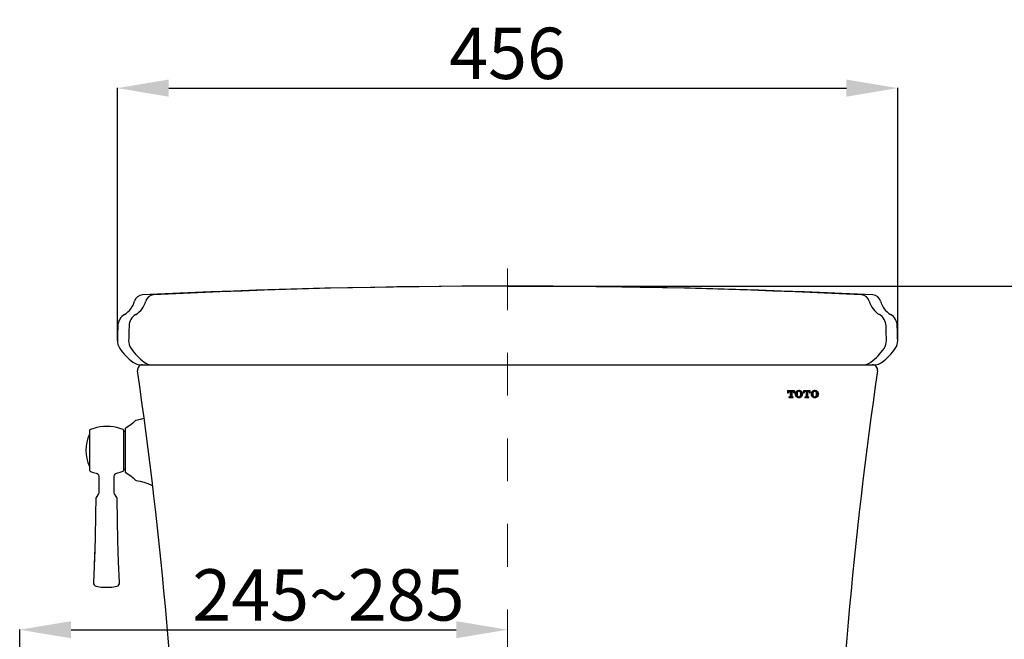
# Model space of a CAD drawing. Units: inches. Extents: x 7297 to 10630, y 857 to 4406.
# Drawn here: x 8900 to 9475, y 2283 to 2645 of the extents above; entities that cross this region are included whole.
import ezdxf

# ---------------------------------------------------------------- set-up
doc = ezdxf.new("R2010")
doc.units = ezdxf.units.IN
doc.header["$MEASUREMENT"] = 0
doc.linetypes.add('CENTER', pattern=[6, 3, -1, 1, -1])
doc.linetypes.add('DASHED2', pattern=[5, 2.5, -2.5])
for name, color, linetype, lineweight in [('co ban', 7, 'Continuous', 25), ('duong tam', 5, 'CENTER', 13), ('Net thay', 7, 'Continuous', 25)]:
    doc.layers.add(name, color=color, linetype=linetype, lineweight=lineweight)
doc.styles.get("Standard").update_dxf_attribs({"font": 'arial_0.ttf', "height": 30})
doc.dimstyles.get("Standard").update_dxf_attribs({"dimtxt": 30, "dimasz": 30, "dimexe": 0.18, "dimexo": 0.0625, "dimgap": 5, "dimtad": 1, "dimtoh": 1, "dimdec": 0, "dimzin": 0, "dimdsep": 46, "dimtxsty": 'Standard', "dimcen": 0.09, "dimadec": 0, "dimazin": 0, "dimtfac": 1, "dimtdec": 0, "dimtofl": 0, "dimtmove": 0, "dimatfit": 3, "dimfxl": 1, "dimtolj": 1, "dimtzin": 0, "dimarcsym": 0})

# ---------------------------------------------------------------- blocks, each defined once
blk = doc.blocks.new('*D5')
at = {"layer": 'co ban', "color": 0, "linetype": 'Continuous', "lineweight": -2, "transparency": 16777216}
for p, q in [((8899.51, 2225.01), (8899.51, 2288.73)), ((8929.51, 2288.55), (9154.51, 2288.55)), ((9184.51, 2288.61), (9184.51, 2288.73))]:
    blk.add_line(p, q, dxfattribs=at)
at = {"layer": 'co ban', "color": 0, "linetype": 'Continuous', "transparency": 16777216}
for points in [[(8929.51, 2293.55), (8929.51, 2283.55), (8899.51, 2288.55)], [(9154.51, 2293.55), (9154.51, 2283.55), (9184.51, 2288.55)]]:
    blk.add_solid(points, dxfattribs=at)
at = {"layer": 'Defpoints', "color": 0, "linetype": 'Continuous', "transparency": 16777216}
for p in [(9184.51, 2288.55), (9184.51, 2288.55), (8899.51, 2224.95)]:
    blk.add_point(p, dxfattribs=at)
at = {"layer": 'co ban', "color": 0, "linetype": 'Continuous', "transparency": 16777216, "insert": (9079.89, 2308.87), "char_height": 30, "attachment_point": 5}
blk.add_mtext('\\A1;245~285', dxfattribs=at)
blk = doc.blocks.new('*D11')
at = {"layer": 'co ban', "color": 0, "linetype": 'Continuous', "lineweight": -2, "transparency": 16777216}
for p, q in [((9184.58, 2489.36), (9514.03, 2489.36)), ((9513.85, 2459.36), (9513.85, 1755.37)), ((9340.49, 1725.37), (9514.03, 1725.37))]:
    blk.add_line(p, q, dxfattribs=at)
at = {"layer": 'co ban', "color": 0, "linetype": 'Continuous', "transparency": 16777216}
for points in [[(9508.85, 2459.36), (9518.85, 2459.36), (9513.85, 2489.36)], [(9508.85, 1755.37), (9518.85, 1755.37), (9513.85, 1725.37)]]:
    blk.add_solid(points, dxfattribs=at)
at = {"layer": 'Defpoints', "color": 0, "linetype": 'Continuous', "transparency": 16777216}
for p in [(9184.51, 2489.36), (9340.43, 1725.37), (9513.85, 1725.37)]:
    blk.add_point(p, dxfattribs=at)
at = {"layer": 'co ban', "color": 0, "linetype": 'Continuous', "transparency": 16777216, "insert": (9493.54, 2107.37), "char_height": 30, "attachment_point": 5, "rotation": 90}
blk.add_mtext('\\A1;765', dxfattribs=at)
blk = doc.blocks.new('*D25')
at = {"layer": 'co ban', "color": 0, "linetype": 'Continuous', "lineweight": -2, "transparency": 16777216}
for p, q in [((8956.57, 2457.55), (8956.57, 2605.31)), ((8986.57, 2605.13), (9382.46, 2605.13)), ((9412.46, 2457.55), (9412.46, 2605.31))]:
    blk.add_line(p, q, dxfattribs=at)
at = {"layer": 'co ban', "color": 0, "linetype": 'Continuous', "transparency": 16777216}
for points in [[(8986.57, 2610.13), (8986.57, 2600.13), (8956.57, 2605.13)], [(9382.46, 2610.13), (9382.46, 2600.13), (9412.46, 2605.13)]]:
    blk.add_solid(points, dxfattribs=at)
at = {"layer": 'Defpoints', "color": 0, "linetype": 'Continuous', "transparency": 16777216}
for p in [(9412.46, 2605.13), (8956.57, 2457.49), (9412.46, 2457.49)]:
    blk.add_point(p, dxfattribs=at)
at = {"layer": 'co ban', "color": 0, "linetype": 'Continuous', "transparency": 16777216, "insert": (9184.51, 2625.44), "char_height": 30, "attachment_point": 5}
blk.add_mtext('\\A1;456', dxfattribs=at)

msp = doc.modelspace()

# ---------------------------------------------------------------- hatches: boundary and pattern name
at = {"layer": 'Net thay', "linetype": 'Continuous', "lineweight": 25}
h = msp.add_hatch(dxfattribs=at)
h.set_pattern_fill('ANSI31', color=256, scale=0.120076, style=0)
h.set_pattern_definition([(45, (2443.5103, 762.37435), (-0.269578308, 0.269578308), [])])
h.paths.add_polyline_path([(9350.59, 2427.92), (9350.93, 2427.92, -0.077503), (9351.17, 2427.89, -0.077835), (9351.38, 2427.78, -0.078683), (9351.55, 2427.61, -0.07955), (9351.65, 2427.41, -0.080151), (9351.69, 2427.18), (9351.69, 2426.97), (9352.14, 2426.97), (9352.14, 2428.36), (9348.13, 2428.36), (9348.13, 2426.97), (9348.58, 2426.97), (9348.58, 2427.18, -0.080148), (9348.61, 2427.41, -0.079548), (9348.72, 2427.61, -0.078682), (9348.89, 2427.78, -0.077835), (9349.1, 2427.89, -0.077519), (9349.34, 2427.92), (9349.68, 2427.92), (9349.68, 2424.98), (9349.66, 2424.87), (9349.59, 2424.78), (9349.5, 2424.72), (9349.39, 2424.7), (9348.91, 2424.7), (9348.91, 2424.26), (9351.36, 2424.26), (9351.36, 2424.7), (9350.87, 2424.7), (9350.77, 2424.72), (9350.67, 2424.78), (9350.61, 2424.87), (9350.59, 2424.98)])
h.paths.add_polyline_path([(9356.81, 2427.02, 0.083068), (9356.51, 2427.56, 0.080963), (9356.06, 2427.98, 0.072737), (9355.45, 2428.26, 0.075358), (9354.75, 2428.36, 0.075357), (9354.05, 2428.26, 0.073044), (9353.43, 2427.98, 0.080628), (9352.98, 2427.56, 0.08307), (9352.68, 2427.02, 0.083686), (9352.58, 2426.41), (9352.58, 2426.22, 0.083686), (9352.68, 2425.61, 0.08307), (9352.98, 2425.06, 0.081657), (9353.44, 2424.64, 0.073514), (9354.07, 2424.35, 0.073112), (9354.75, 2424.26, 0.073112), (9355.43, 2424.35, 0.073514), (9356.05, 2424.64, 0.081617), (9356.51, 2425.06, 0.083068), (9356.81, 2425.61, 0.083684), (9356.92, 2426.22), (9356.92, 2426.41, 0.083684)])
h.paths.add_polyline_path([(9353.77, 2427.26, -0.078593), (9353.92, 2427.53, -0.077685), (9354.15, 2427.75, -0.07687), (9354.44, 2427.88, -0.075915), (9354.75, 2427.92, -0.075914), (9355.06, 2427.88, -0.076868), (9355.34, 2427.75, -0.077683), (9355.57, 2427.53, -0.078659), (9355.72, 2427.26, -0.088219), (9355.87, 2426.41), (9355.87, 2426.22, -0.088267), (9355.72, 2425.36, -0.078624), (9355.57, 2425.09, -0.077689), (9355.34, 2424.88, -0.076873), (9355.06, 2424.74, -0.0762), (9354.75, 2424.7, -0.076202), (9354.44, 2424.74, -0.076876), (9354.15, 2424.88, -0.077691), (9353.92, 2425.09, -0.07858), (9353.77, 2425.36, -0.088298), (9353.62, 2426.22), (9353.62, 2426.41, -0.088271)], flags=16)
h.paths.add_polyline_path([(9359.82, 2427.92), (9360.16, 2427.92, -0.077409), (9360.39, 2427.89, -0.077847), (9360.6, 2427.78, -0.078694), (9360.77, 2427.61, -0.079559), (9360.88, 2427.41, -0.080159), (9360.92, 2427.18), (9360.92, 2426.97), (9361.37, 2426.97), (9361.37, 2428.36), (9357.35, 2428.36), (9357.35, 2426.97), (9357.8, 2426.97), (9357.8, 2427.18, -0.080149), (9357.84, 2427.41, -0.079549), (9357.95, 2427.61, -0.078683), (9358.12, 2427.78, -0.077836), (9358.33, 2427.89, -0.077506), (9358.56, 2427.92), (9358.9, 2427.92), (9358.9, 2424.98), (9358.88, 2424.87), (9358.82, 2424.78), (9358.73, 2424.72), (9358.62, 2424.7), (9358.15, 2424.7), (9358.14, 2424.68), (9358.14, 2424.26), (9360.58, 2424.26), (9360.58, 2424.7), (9360.1, 2424.7), (9359.99, 2424.72), (9359.9, 2424.78), (9359.84, 2424.87), (9359.82, 2424.98)])
h.paths.add_polyline_path([(9366.04, 2427.02, 0.083067), (9365.74, 2427.56, 0.081042), (9365.29, 2427.98, 0.072803), (9364.67, 2428.27, 0.075231), (9363.97, 2428.36, 0.075374), (9363.27, 2428.26, 0.073013), (9362.66, 2427.98, 0.080628), (9362.21, 2427.56, 0.08307), (9361.91, 2427.02, 0.083686), (9361.81, 2426.41), (9361.81, 2426.22, 0.083686), (9361.91, 2425.61, 0.08307), (9362.21, 2425.06, 0.081657), (9362.67, 2424.64, 0.073512), (9363.29, 2424.35, 0.0731), (9363.97, 2424.26, 0.07311), (9364.66, 2424.35, 0.073525), (9365.28, 2424.64, 0.081611), (9365.74, 2425.06, 0.083067), (9366.04, 2425.61, 0.083682), (9366.14, 2426.22), (9366.14, 2426.41, 0.083682)])
h.paths.add_polyline_path([(9363, 2427.26, -0.078658), (9363.15, 2427.53, -0.07768), (9363.38, 2427.75, -0.076869), (9363.66, 2427.88, -0.075942), (9363.97, 2427.92, -0.075935), (9364.29, 2427.88, -0.076871), (9364.57, 2427.75, -0.077687), (9364.8, 2427.53, -0.079343), (9364.95, 2427.26, -0.087802), (9365.1, 2426.4), (9365.1, 2426.22, -0.087856), (9364.95, 2425.36, -0.079307), (9364.8, 2425.09, -0.077692), (9364.57, 2424.88, -0.076876), (9364.29, 2424.74, -0.076222), (9363.97, 2424.7, -0.076229), (9363.66, 2424.74, -0.076875), (9363.38, 2424.88, -0.077686), (9363.15, 2425.09, -0.078624), (9363, 2425.36, -0.088258), (9362.85, 2426.22), (9362.85, 2426.41, -0.0882)], flags=16)

# ---------------------------------------------------------------- linework, layer by layer
at = {"color": 7, "lineweight": 25}
for points in [[(8972.24, 2412.08), (8972.13, 2412.04), (8969.89, 2411.39), (8967.53, 2410.92), (8967.23, 2410.86), (8966.94, 2410.62), (8965.76, 2409.38), (8964.4, 2408.26), (8962.98, 2407.26), (8961.45, 2406.37), (8961.33, 2406.31), (8961.21, 2406.14), (8961.21, 2405.96), (8961.21, 2380.83), (8961.21, 2380.65), (8961.33, 2380.47), (8961.45, 2380.36), (8962.98, 2379.47), (8964.4, 2378.47), (8965.76, 2377.35), (8966.94, 2376.17), (8967.23, 2375.93), (8967.53, 2375.81), (8969.89, 2375.4), (8972.13, 2374.75), (8974.37, 2373.98), (8976.49, 2372.98), (8976.97, 2372.86), (8977.19, 2372.86)], [(8961.21, 2404.19), (8960.8, 2404.43), (8960.45, 2404.78), (8960.21, 2405.19), (8960.09, 2405.37), (8959.92, 2405.49), (8958.09, 2406.2), (8956.2, 2406.67), (8954.31, 2407.08), (8952.37, 2407.32), (8950.42, 2407.38), (8948.47, 2407.32), (8946.52, 2407.14), (8944.64, 2406.79), (8942.75, 2406.25), (8940.86, 2405.66), (8940.57, 2405.43), (8940.33, 2405.07), (8940.21, 2404.72), (8940.21, 2382.07), (8940.33, 2381.65), (8940.57, 2381.36), (8940.86, 2381.12), (8942.51, 2380.53), (8944.22, 2380.06), (8944.81, 2379.82), (8945.29, 2379.41), (8945.64, 2378.82), (8945.76, 2378.17), (8945.76, 2368.79), (8945.7, 2368.38), (8945.52, 2368.03), (8944.28, 2365.9), (8944.05, 2365.37), (8943.99, 2364.84), (8943.87, 2356.7), (8943.63, 2341.54), (8943.04, 2326.43)], [(8960.21, 2405.19), (8960.21, 2381.59)], [(8954.78, 2378.17), (8954.84, 2378.82), (8955.2, 2379.41), (8955.67, 2379.82), (8956.26, 2380.06), (8958.15, 2380.59), (8959.92, 2381.24), (8960.09, 2381.36), (8960.21, 2381.59), (8960.45, 2382.01), (8960.8, 2382.36), (8961.21, 2382.54)], [(8943.4, 2335.28), (8942.57, 2316.05), (8942.69, 2315.34), (8942.98, 2314.69), (8943.52, 2314.22), (8944.16, 2313.98), (8947.17, 2313.51), (8950.24, 2313.39), (8953.31, 2313.51), (8956.32, 2313.98), (8956.97, 2314.22), (8957.5, 2314.69), (8957.79, 2315.34), (8957.91, 2316.05), (8957.32, 2328.26), (8956.91, 2340.41), (8956.5, 2364.84), (8956.44, 2365.37), (8956.2, 2365.9), (8954.96, 2368.03), (8954.78, 2368.38), (8954.73, 2368.79), (8954.73, 2378.17), (8954.55, 2378.35)]]:
    msp.add_lwpolyline(points, dxfattribs=at)
msp.add_arc((8962.16, 2393.39), 23.91, 156.59725, 203.40275, dxfattribs=at)
at = {"layer": 'duong tam', "color": 0, "linetype": 'DASHED2', "lineweight": 13, "ltscale": 10}
msp.add_line((9184.51, 1725.37), (9184.51, 2499.65), dxfattribs=at)
at = {"layer": 'Net thay', "linetype": 'Continuous', "lineweight": 25}
for p, q in [((8970.43, 2443.36), (9184.51, 2443.36)), ((8971.35, 2443.36), (9397.68, 2443.36)), ((9184.51, 2443.36), (9398.6, 2443.36)), ((9348.13, 2428.36), (9348.13, 2426.97)), ((9348.13, 2428.36), (9352.14, 2428.36)), ((9349.34, 2427.92), (9349.68, 2427.92)), ((9349.68, 2427.92), (9349.68, 2424.98)), ((9350.59, 2427.92), (9350.59, 2424.98)), ((9350.59, 2427.92), (9350.93, 2427.92)), ((9352.14, 2426.97), (9352.14, 2428.36)), ((9357.35, 2428.36), (9357.35, 2426.97)), ((9357.35, 2428.36), (9361.37, 2428.36)), ((9358.56, 2427.92), (9358.9, 2427.92)), ((9358.9, 2427.92), (9358.9, 2424.98)), ((9359.82, 2427.92), (9359.82, 2424.98)), ((9359.82, 2427.92), (9360.16, 2427.92)), ((9361.37, 2426.97), (9361.37, 2428.36)), ((9348.13, 2426.97), (9348.58, 2426.97)), ((9348.58, 2427.18), (9348.58, 2426.97)), ((9348.91, 2424.7), (9348.91, 2424.26)), ((9348.91, 2424.7), (9349.39, 2424.7)), ((9348.91, 2424.26), (9351.36, 2424.26)), ((9349.39, 2424.7), (9349.5, 2424.72)), ((9349.5, 2424.72), (9349.59, 2424.78)), ((9349.59, 2424.78), (9349.66, 2424.87)), ((9349.66, 2424.87), (9349.68, 2424.98)), ((9350.59, 2424.98), (9350.61, 2424.87)), ((9350.61, 2424.87), (9350.67, 2424.78)), ((9350.67, 2424.78), (9350.77, 2424.72)), ((9350.77, 2424.72), (9350.87, 2424.7)), ((9350.87, 2424.7), (9351.36, 2424.7)), ((9351.36, 2424.26), (9351.36, 2424.7)), ((9351.69, 2426.97), (9351.69, 2427.18)), ((9351.69, 2426.97), (9352.14, 2426.97)), ((9352.58, 2426.41), (9352.58, 2426.22)), ((9353.62, 2426.41), (9353.62, 2426.22)), ((9355.64, 2424.42), (9355.66, 2424.44)), ((9355.87, 2426.41), (9355.87, 2426.22)), ((9356.92, 2426.41), (9356.92, 2426.22)), ((9357.35, 2426.97), (9357.8, 2426.97)), ((9357.8, 2427.18), (9357.8, 2426.97)), ((9358.14, 2424.7), (9358.14, 2424.26)), ((9358.14, 2424.7), (9358.62, 2424.7)), ((9358.14, 2424.68), (9358.15, 2424.7)), ((9358.14, 2424.26), (9360.58, 2424.26)), ((9358.62, 2424.7), (9358.73, 2424.72)), ((9358.73, 2424.72), (9358.82, 2424.78)), ((9358.82, 2424.78), (9358.88, 2424.87)), ((9358.88, 2424.87), (9358.9, 2424.98)), ((9359.82, 2424.98), (9359.84, 2424.87)), ((9359.84, 2424.87), (9359.9, 2424.78)), ((9359.9, 2424.78), (9359.99, 2424.72)), ((9359.99, 2424.72), (9360.1, 2424.7)), ((9360.1, 2424.7), (9360.58, 2424.7)), ((9360.58, 2424.26), (9360.58, 2424.7)), ((9360.92, 2426.97), (9360.92, 2427.18)), ((9360.92, 2426.97), (9361.37, 2426.97)), ((9361.81, 2426.41), (9361.81, 2426.22)), ((9362.85, 2426.41), (9362.85, 2426.22)), ((9365.1, 2426.41), (9365.1, 2426.22)), ((9366.14, 2426.41), (9366.14, 2426.22))]:
    msp.add_line(p, q, dxfattribs=at)
for centre, radius, start, end in [((9184.51, -2010.64), 4500, 87.28273, 92.71727), ((9184.51, -1736.21), 4225.58, 87.19552, 92.80448), ((8954.02, 2483.91), 13, 300.97293, 345.18197), ((8971.42, 2479.31), 5, 92.71727, 165.18197), ((8960.6, 2483.91), 13, 300.97293, 345.18197), ((8978, 2479.31), 5, 92.71727, 165.18197), ((9391.03, 2479.31), 5, 14.81803, 87.28273), ((9408.43, 2483.91), 13, 194.81803, 239.02707), ((9397.61, 2479.31), 5, 14.81803, 87.28273), ((9415.01, 2483.91), 13, 194.81803, 239.02707), ((8964.82, 2465.91), 8, 120.97293, 178.04292), ((8971.41, 2465.91), 8, 120.97293, 178.04292), ((9397.62, 2465.91), 8, 1.95708, 59.02707), ((9404.21, 2465.91), 8, 1.95708, 59.02707), ((9956.24, 2432.03), 1000, 178.04292, 178.52932), ((9962.83, 2432.03), 1000, 178.04292, 178.52932), ((8406.2, 2432.03), 1000, 1.47068, 1.95708), ((8412.78, 2432.03), 1000, 1.47068, 1.95708), ((8964.57, 2457.49), 8, 178.52932, 214.69809), ((8971.16, 2457.49), 8, 178.52932, 214.69809), ((9397.87, 2457.49), 8, 325.30191, 1.47068), ((9404.46, 2457.49), 8, 325.30191, 1.47068), ((8986.77, 2472.86), 35, 214.69809, 232.76399), ((8993.36, 2472.86), 35, 214.69809, 232.76399), ((9375.67, 2472.86), 35, 307.23601, 325.30191), ((9382.26, 2472.86), 35, 307.23601, 325.30191), ((8970.43, 2451.36), 8, 232.76399, 270), ((8977.02, 2451.36), 8, 232.76399, 270), ((9392.01, 2451.36), 8, 270, 307.23601), ((9398.6, 2451.36), 8, 270, 307.23601), ((8971.35, 2440.36), 3, 90, 188.18513), ((6231.55, 2046.28), 2765, 2.04849, 8.18513), ((12137.48, 2046.28), 2765, 171.81487, 177.95151), ((9397.68, 2440.36), 3, 351.81487, 90), ((9349.31, 2427.18), 0.733, 161.67702, 179.9937), ((9349.32, 2427.17), 0.74, 143.47438, 161.66705), ((9349.33, 2427.17), 0.753, 125.47547, 143.47097), ((9349.33, 2427.16), 0.765, 107.67705, 125.47957), ((9349.34, 2427.15), 0.776, 90.06507, 107.66541), ((9350.93, 2427.15), 0.776, 72.3364, 89.93658), ((9350.93, 2427.16), 0.765, 54.52225, 72.32478), ((9350.94, 2427.17), 0.753, 36.53054, 54.52636), ((9350.95, 2427.17), 0.74, 18.33382, 36.52713), ((9350.96, 2427.18), 0.733, 0.00631, 18.32384), ((9354.46, 2426.4), 1.88, 141.85535, 160.84999), ((9354.49, 2426.38), 1.92, 123.07221, 141.85336), ((9354.72, 2426.03), 2.33, 106.18773, 123.10283), ((9354.71, 2426.92), 0.993, 141.85682, 159.80538), ((9354.72, 2426.91), 1.01, 124.08166, 141.85013), ((9354.72, 2426), 2.36, 89.43441, 106.1907), ((9354.73, 2426.9), 1.02, 106.50334, 124.08615), ((9354.73, 2426.88), 1.04, 89.1167, 106.48667), ((9354.77, 2426), 2.36, 73.8093, 90.56559), ((9354.76, 2426.88), 1.04, 73.51201, 90.88174), ((9354.77, 2426.9), 1.02, 55.91322, 73.49545), ((9354.78, 2426.91), 1.01, 38.14971, 55.91771), ((9354.78, 2426.03), 2.33, 56.89717, 73.81227), ((9354.79, 2426.92), 0.994, 20.19516, 38.1429), ((9355.01, 2426.38), 1.92, 38.14812, 56.92011), ((9355.03, 2426.4), 1.88, 19.14964, 38.14392), ((9358.54, 2427.18), 0.733, 161.67668, 179.9937), ((9358.54, 2427.17), 0.74, 143.4737, 161.66671), ((9358.55, 2427.17), 0.753, 125.47447, 143.4703), ((9358.56, 2427.16), 0.765, 107.67574, 125.47857), ((9358.56, 2427.15), 0.776, 90.06343, 107.66409), ((9360.16, 2427.15), 0.776, 72.34552, 89.94886), ((9360.16, 2427.16), 0.765, 54.52849, 72.33388), ((9360.17, 2427.17), 0.753, 36.53433, 54.53259), ((9360.18, 2427.17), 0.74, 18.33557, 36.53093), ((9360.18, 2427.18), 0.733, 0.0063, 18.32561), ((9363.69, 2426.4), 1.88, 141.85535, 160.84999), ((9363.71, 2426.38), 1.92, 123.07221, 141.85336), ((9363.94, 2426.03), 2.33, 106.18827, 123.10283), ((9363.93, 2426.92), 0.993, 141.8596, 159.8097), ((9363.94, 2426.91), 1.01, 124.08648, 141.85383), ((9363.95, 2426), 2.36, 89.43537, 106.19128), ((9363.95, 2426.9), 1.02, 106.50838, 124.09094), ((9363.96, 2426.88), 1.04, 89.12068, 106.49193), ((9364, 2426), 2.36, 73.81189, 90.56992), ((9363.99, 2426.88), 1.04, 73.51464, 90.88429), ((9363.99, 2426.9), 1.03, 55.91505, 73.49792), ((9364, 2426.91), 1.01, 38.1508, 55.91955), ((9364.01, 2426.03), 2.33, 56.89718, 73.8147), ((9364.02, 2426.92), 0.994, 20.1957, 38.14388), ((9364.23, 2426.38), 1.92, 38.14785, 56.91837), ((9364.26, 2426.4), 1.88, 19.14925, 38.1433), ((9354.44, 2426.41), 1.86, 160.86108, 179.99585), ((9354.44, 2426.22), 1.86, 180.01019, 199.14494), ((9354.46, 2426.22), 1.88, 199.15603, 218.15061), ((9354.5, 2426.25), 1.93, 218.17969, 236.85278), ((9354.72, 2426.6), 2.35, 236.97352, 253.79143), ((9356.1, 2426.41), 2.48, 159.81338, 180.00209), ((9356.11, 2426.22), 2.48, 180.00971, 200.17446), ((9354.7, 2425.7), 0.992, 200.17299, 218.14526), ((9354.72, 2425.71), 1.01, 218.14629, 235.91601), ((9354.72, 2426.62), 2.37, 253.81959, 270.54361), ((9354.73, 2425.73), 1.02, 235.91153, 253.49555), ((9354.73, 2425.74), 1.04, 253.49609, 270.93141), ((9354.76, 2425.74), 1.04, 269.07015, 286.50523), ((9354.77, 2426.62), 2.37, 269.45639, 286.18041), ((9354.77, 2425.73), 1.02, 286.50566, 304.08911), ((9354.78, 2425.71), 1.01, 304.08462, 321.85387), ((9354.77, 2426.6), 2.35, 286.20857, 303.02648), ((9354.79, 2425.7), 0.992, 321.85502, 339.82647), ((9353.39, 2426.41), 2.48, 359.99924, 20.18242), ((9353.39, 2426.22), 2.49, 339.82974, 359.98896), ((9355, 2426.25), 1.93, 303.1549, 321.81883), ((9355.03, 2426.22), 1.88, 321.85013, 340.84434), ((9355.05, 2426.41), 1.86, 0.00415, 19.13855), ((9355.05, 2426.22), 1.86, 340.85543, 359.98981), ((9363.67, 2426.41), 1.86, 160.86108, 179.99585), ((9363.67, 2426.22), 1.86, 180.01019, 199.14494), ((9363.69, 2426.22), 1.88, 199.15603, 218.15061), ((9363.72, 2426.25), 1.93, 218.17969, 236.85278), ((9363.95, 2426.6), 2.35, 236.97352, 253.79089), ((9365.33, 2426.41), 2.48, 159.82169, 179.99952), ((9365.33, 2426.22), 2.49, 180.01228, 200.16615), ((9363.93, 2425.7), 0.992, 200.16867, 218.14248), ((9363.94, 2425.71), 1.01, 218.14259, 235.91119), ((9363.95, 2426.62), 2.37, 253.81901, 270.54265), ((9363.95, 2425.72), 1.02, 235.90673, 253.49051), ((9363.96, 2425.74), 1.04, 253.49083, 270.92744), ((9363.99, 2425.74), 1.04, 269.0676, 286.5026), ((9364, 2426.62), 2.37, 269.45206, 286.17782), ((9363.99, 2425.73), 1.03, 286.50319, 304.08727), ((9364, 2425.71), 1.01, 304.08278, 321.85278), ((9364, 2426.6), 2.35, 286.20614, 303.02648), ((9364.02, 2425.7), 0.992, 321.85405, 339.82593), ((9362.61, 2426.41), 2.49, 0.01381, 20.13628), ((9362.61, 2426.22), 2.49, 339.87588, 359.97439), ((9364.23, 2426.25), 1.93, 303.15664, 321.81909), ((9364.26, 2426.22), 1.88, 321.85075, 340.84473), ((9364.28, 2426.41), 1.86, 0.00414, 19.13818), ((9364.28, 2426.22), 1.86, 340.85581, 359.98982)]:
    msp.add_arc(centre, radius, start, end, dxfattribs=at)

# ---------------------------------------------------------------- dimensions: what is measured, and where the dimension line sits
at = {"layer": 'co ban', "linetype": 'Continuous'}
dim = msp.add_linear_dim(base=(9412.46, 2605.13), p1=(8956.57, 2457.49), p2=(9412.46, 2457.49), dimstyle='Standard', dxfattribs=at)
dim.commit()
dim.dimension.update_dxf_attribs({"geometry": '*D25', "text_midpoint": (9184.51, 2625.44)})
dim = msp.add_linear_dim(base=(9513.85, 1725.37), p1=(9184.51, 2489.36), p2=(9340.43, 1725.37), angle=90, text='765', dimstyle='Standard', dxfattribs=at)
dim.commit()
dim.dimension.update_dxf_attribs({"geometry": '*D11', "text_midpoint": (9513.85, 2107.37), "dimtype": 160})
dim = msp.add_linear_dim(base=(9184.51, 2288.55), p1=(8899.51, 2224.95), p2=(9184.51, 2288.55), text='245~285', dimstyle='Standard', dxfattribs=at)
dim.commit()
dim.dimension.update_dxf_attribs({"geometry": '*D5', "text_midpoint": (9079.89, 2288.55), "dimtype": 160})

doc.saveas('drawing.dxf')
